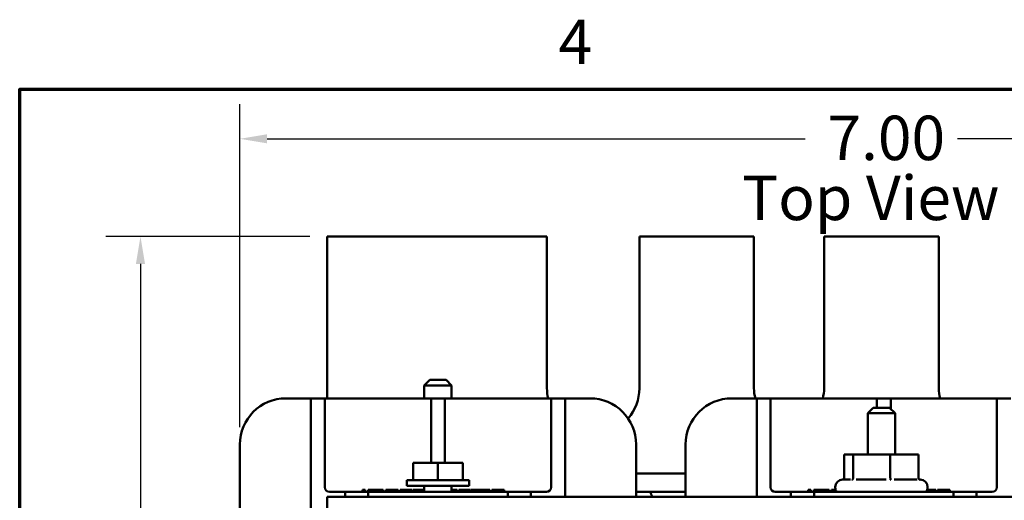
# Model space of a CAD drawing. Units: inches. Extents: x 0.05 to 2.15, y 0.02 to 1.68.
# Drawn here: x 0.07 to 0.43, y 1.5 to 1.67 of the extents above; entities that cross this region are included whole.
import ezdxf

# ---------------------------------------------------------------- set-up
doc = ezdxf.new("R2010")
doc.units = ezdxf.units.IN
doc.header["$LTSCALE"] = 0.1
doc.header["$MEASUREMENT"] = 0
doc.layers.get('0').update_dxf_attribs({"lineweight": 25})
for name, color, linetype, lineweight in [('Border (ANSI)', 7, 'Continuous', 70), ('Dimension (ANSI)', 7, 'Continuous', 25), ('Symbol (ANSI)', 7, 'Continuous', 25), ('Visible (ANSI)', 7, 'Continuous', 50)]:
    doc.layers.add(name, color=color, linetype=linetype, lineweight=lineweight)
doc.styles.add('Note Text (ANSI)', font='tahoma.ttf')
doc.dimstyles.new('Default (ANSI)', dxfattribs={"dimscale": 0.1, "dimtxt": 0.1599999964237213, "dimasz": 0.0984251946210861, "dimexe": 0.125, "dimexo": 0.0625, "dimgap": 0.031496062992126, "dimtad": 0, "dimtih": 1, "dimtoh": 1, "dimrnd": 1e-08, "dimzin": 0, "dimdsep": 46, "dimtxsty": 'Note Text (ANSI)', "dimcen": 0.09, "dimdle": 0.3937007874015748, "dimclrd": 256, "dimclre": 256, "dimclrt": 256, "dimadec": 0, "dimazin": 1, "dimtfac": 0.7500000596046448, "dimtofl": 0, "dimtmove": 0, "dimatfit": 3, "dimfxl": 1, "dimtolj": 1, "dimtzin": 4, "dimlwd": -1, "dimlwe": -1, "dimarcsym": 0})

# ---------------------------------------------------------------- blocks, each defined once
blk = doc.blocks.new('Borders Default Border')
at = {"layer": 'Border (ANSI)', "flags": 128}
blk.add_lwpolyline([(0.74999998873613, 0.4999999924907534), (0.74999998873613, 16.49999993992603), (21.24999939926027, 16.49999993992603), (21.24999939926027, 0.4999999924907534), (0.74999998873613, 0.4999999924907534)], dxfattribs=at)
at = {"layer": 'Border (ANSI)', "insert": (2.694191597061987, 16.53999999999999), "char_height": 0.159999998066369, "attachment_point": 7, "style": 'Note Text (ANSI)'}
blk.add_mtext('4', dxfattribs=at)
blk = doc.blocks.new('*D27')
at = {"layer": 'Defpoints', "color": 0, "transparency": 16777216}
for p in [(0.18591307651069, 1.596798789933664), (0.1185759996478223, 1.292265456600439), (0.3091797431773553, 1.292265456600439)]:
    blk.add_point(p, dxfattribs=at)
at = {"layer": 'Dimension (ANSI)', "transparency": 16777216}
for p, q in [((0.1796630765106899, 1.596798789933664), (0.1060759996478222, 1.596798789933664)), ((0.1185759996478222, 1.586956270471555), (0.1185759996478222, 1.456009466062383)), ((0.1185759996478223, 1.302107976062548), (0.1185759996478222, 1.433054780471719)), ((0.3029297431773553, 1.292265456600439), (0.1060759996478222, 1.292265456600439))]:
    blk.add_line(p, q, dxfattribs=at)
for points in [[(0.1169355797374707, 1.586956270471555), (0.1202164195581736, 1.586956270471555), (0.1185759996478222, 1.596798789933664)], [(0.1169355797374708, 1.302107976062548), (0.1202164195581737, 1.302107976062548), (0.1185759996478223, 1.292265456600439)]]:
    blk.add_solid(points, dxfattribs=at)
at = {"layer": 'Dimension (ANSI)', "transparency": 16777216, "insert": (0.0942321454130383, 1.45285985976317), "char_height": 0.0159999996423721, "attachment_point": 1, "style": 'Note Text (ANSI)'}
blk.add_mtext('\\A1; \\fTahoma|b0|i0;4.60', dxfattribs=at)
blk = doc.blocks.new('*D28')
at = {"layer": 'Defpoints', "color": 0, "transparency": 16777216}
for p in [(0.6174130765106894, 1.632068343739515), (0.1544130765106893, 1.521832123267074), (0.6174130765106894, 1.521832123267075)]:
    blk.add_point(p, dxfattribs=at)
at = {"layer": 'Dimension (ANSI)', "transparency": 16777216}
for p, q in [((0.1544130765106893, 1.528082123267074), (0.1544130765106893, 1.644568343739515)), ((0.6174130765106894, 1.528082123267075), (0.6174130765106894, 1.644568343739515)), ((0.1642555959727979, 1.632068343739515), (0.3584196159766923, 1.632068343739515)), ((0.6075705570485808, 1.632068343739515), (0.4134065370446863, 1.632068343739515))]:
    blk.add_line(p, q, dxfattribs=at)
for points in [[(0.1642555959727979, 1.633708763649867), (0.1642555959727979, 1.630427923829164), (0.1544130765106893, 1.632068343739515)], [(0.6075705570485808, 1.633708763649867), (0.6075705570485808, 1.630427923829164), (0.6174130765106894, 1.632068343739515)]]:
    blk.add_solid(points, dxfattribs=at)
at = {"layer": 'Dimension (ANSI)', "transparency": 16777216, "insert": (0.361569222275905, 1.640396080235634), "char_height": 0.0159999996423721, "attachment_point": 1, "style": 'Note Text (ANSI)'}
blk.add_mtext('\\A1; \\fTahoma|b0|i0;7.00', dxfattribs=at)

msp = doc.modelspace()

# ---------------------------------------------------------------- linework, layer by layer
at = {"layer": 'Visible (ANSI)'}
for p, q in [((0.265246409844023, 1.596798789933663), (0.1859130765106899, 1.596798789933663)), ((0.1859130765106899, 1.596798789933663), (0.1859130765106899, 1.538498789933663)), ((0.265246409844023, 1.542132123266996), (0.265246409844023, 1.596798789933663)), ((0.3399130765106896, 1.596798789933663), (0.2985797431773563, 1.596798789933663)), ((0.2985797431773563, 1.596798789933663), (0.2985797431773563, 1.542132123266996)), ((0.3399130765106896, 1.542132123266996), (0.3399130765106896, 1.596798789933663)), ((0.4065797431773562, 1.596798789933663), (0.3652464098440229, 1.596798789933663)), ((0.3652464098440229, 1.596798789933663), (0.3652464098440229, 1.542132123266996)), ((0.4065797431773562, 1.542132123266996), (0.4065797431773562, 1.596798789933663)), ((0.2229797431773564, 1.545132123267009), (0.2209797431773563, 1.543132123267009)), ((0.230846409844023, 1.543132123267009), (0.2209797431773563, 1.543132123267009)), ((0.2209797431773563, 1.538498789933676), (0.2209797431773563, 1.543132123267009)), ((0.2229797431773563, 1.545132123267009), (0.228846409844023, 1.545132123267009)), ((0.228846409844023, 1.545132123267009), (0.230846409844023, 1.543132123267009)), ((0.230846409844023, 1.538498789933676), (0.230846409844023, 1.543132123267009)), ((0.1800797431773561, 1.538498789933741), (0.171079743177356, 1.538498789933741)), ((0.1850797431773561, 1.538498789933745), (0.1800797431773561, 1.538498789933745)), ((0.180079743177356, 1.533498789933746), (0.180079743177356, 1.538498789933745)), ((0.185079743177356, 1.538498789933745), (0.185079743177356, 1.533498789933746)), ((0.2234130765106893, 1.538498789933741), (0.1850797431773561, 1.538498789933741)), ((0.2234130765106893, 1.533498789933746), (0.2234130765106893, 1.538498789933745)), ((0.2284130765106894, 1.538498789933745), (0.2234130765106893, 1.538498789933745)), ((0.2284130765106893, 1.538498789933745), (0.2284130765106893, 1.533498789933746)), ((0.2667464098440226, 1.538498789933741), (0.2284130765106893, 1.538498789933741)), ((0.2717464098440225, 1.538498789933745), (0.2667464098440226, 1.538498789933745)), ((0.2667464098440226, 1.533498789933746), (0.2667464098440226, 1.538498789933745)), ((0.2717464098440225, 1.538498789933745), (0.2717464098440225, 1.533498789933746)), ((0.2807464098440225, 1.538498789933741), (0.2717464098440225, 1.538498789933741)), ((0.340913076510689, 1.538498789933741), (0.3319130765106889, 1.538498789933741)), ((0.3459130765106889, 1.538498789933745), (0.340913076510689, 1.538498789933745)), ((0.3409130765106889, 1.533498789933746), (0.3409130765106889, 1.538498789933745)), ((0.3459130765106888, 1.538498789933745), (0.3459130765106888, 1.533498789933746)), ((0.3842464098440221, 1.538498789933741), (0.3459130765106889, 1.538498789933741)), ((0.3842464098440221, 1.535132123267079), (0.3842464098440221, 1.538498789933745)), ((0.389246409844022, 1.538498789933745), (0.3842464098440221, 1.538498789933745)), ((0.389246409844022, 1.538498789933745), (0.389246409844022, 1.534732123267079)), ((0.4275797431773552, 1.538498789933741), (0.389246409844022, 1.538498789933741)), ((0.4325797431773552, 1.538498789933745), (0.4275797431773552, 1.538498789933745)), ((0.4275797431773551, 1.533498789933746), (0.4275797431773551, 1.538498789933745)), ((0.3829797431773553, 1.535132123267093), (0.3809797431773553, 1.533132123267093)), ((0.3829797431773553, 1.535132123267093), (0.3888464098440219, 1.535132123267093)), ((0.3888464098440219, 1.535132123267093), (0.390846409844022, 1.533132123267093)), ((0.1800797431773561, 1.533498789933747), (0.1800797431773561, 1.35643212326708)), ((0.1850797431773561, 1.506465456600413), (0.1850797431773561, 1.533498789933747)), ((0.2234130765106894, 1.533498789933747), (0.2234130765106893, 1.515265456600413)), ((0.2284130765106894, 1.515265456600413), (0.2284130765106894, 1.533498789933747)), ((0.2667464098440226, 1.533498789933747), (0.2667464098440226, 1.506465456600413)), ((0.2717464098440226, 1.502998789933746), (0.2717464098440226, 1.533498789933747)), ((0.340913076510689, 1.533498789933746), (0.340913076510689, 1.502998789933746)), ((0.3459130765106889, 1.506465456600413), (0.3459130765106889, 1.533498789933746)), ((0.390846409844022, 1.533132123267093), (0.3809797431773553, 1.533132123267093)), ((0.3809797431773553, 1.518265456600426), (0.3809797431773553, 1.533132123267093)), ((0.390846409844022, 1.518265456600426), (0.390846409844022, 1.533132123267093)), ((0.4275797431773552, 1.533498789933746), (0.4275797431773552, 1.506465456600413)), ((0.1544130765106894, 1.521832123267074), (0.1544130765106894, 1.368098789933741)), ((0.2974130765106891, 1.502998789933741), (0.2974130765106891, 1.521832123267075)), ((0.3152464098440223, 1.521832123267074), (0.3152464098440224, 1.502998789933741)), ((0.375712851111248, 1.518265456600429), (0.3725083535642176, 1.518265456600425)), ((0.3725083535642176, 1.509814403445207), (0.3725083535642176, 1.518265456600425)), ((0.3891175740577197, 1.51826545660043), (0.375712851111248, 1.518265456600429)), ((0.375712851111248, 1.509814403445211), (0.375712851111248, 1.518265456600429)), ((0.3993177994571611, 1.518265456600428), (0.3891175740577197, 1.51826545660043)), ((0.3891175740577198, 1.509814403445212), (0.3891175740577198, 1.51826545660043)), ((0.3993177994571612, 1.509814403445209), (0.3993177994571611, 1.518265456600428)), ((0.2169064123113309, 1.515265456600428), (0.2169064123113309, 1.508998789933761)), ((0.2169064123113309, 1.515265456600428), (0.2259130765106891, 1.515265456600429)), ((0.2259130765106891, 1.515265456600429), (0.2259130765106891, 1.508998789933762)), ((0.2259130765106891, 1.515265456600429), (0.2349197407100473, 1.515265456600428)), ((0.2349197407100473, 1.515265456600428), (0.2349197407100473, 1.508998789933761)), ((0.315246409844022, 1.511465456600347), (0.2974130765106894, 1.511465456600347)), ((0.2371253762619015, 1.508998789933759), (0.2147007767594767, 1.508998789933759)), ((0.2147007767594767, 1.508998789933759), (0.2147007767594767, 1.50699878993376)), ((0.2371253762619015, 1.50699878993376), (0.2147007767594767, 1.50699878993376)), ((0.2209797431773557, 1.50699878993376), (0.2209797431773557, 1.50479878993376)), ((0.2308464098440224, 1.50699878993376), (0.2308464098440224, 1.50479878993376)), ((0.2371253762619015, 1.508998789933759), (0.2371253762619015, 1.50699878993376)), ((0.3692464098440227, 1.506332123267093), (0.3692464098440227, 1.506532123267093)), ((0.3719130765106894, 1.50919878993376), (0.3747643084043517, 1.509198789933762)), ((0.3767736693671213, 1.509198789933763), (0.387672090529583, 1.509198789933764)), ((0.3905277851573366, 1.509198789933764), (0.3988208586359207, 1.509198789933761)), ((0.3997175476889149, 1.50919878993376), (0.3999130765106893, 1.50919878993376)), ((0.402579743177356, 1.506332123267093), (0.402579743177356, 1.506532123267093)), ((0.1859130765106888, 1.502998789933771), (0.1859130765106888, 1.393132123267105)), ((0.5859130765106886, 1.502998789933771), (0.1859130765106887, 1.502998789933771)), ((0.1924130765106894, 1.504798789933747), (0.1867464098440228, 1.504798789933747)), ((0.2007464098440228, 1.504798789933768), (0.1924130765106894, 1.504798789933765)), ((0.1924130765106894, 1.504798789933765), (0.1924130765106894, 1.502998789933765)), ((0.198638655899964, 1.505465456600419), (0.1996334695233837, 1.505465456600419)), ((0.198638655899964, 1.504798789933752), (0.198638655899964, 1.505465456600419)), ((0.1996334695233837, 1.504798789933752), (0.1996334695233837, 1.505465456600419)), ((0.2006986235040148, 1.505465456600419), (0.2014422215659649, 1.50546545660042)), ((0.2006986235040149, 1.504798789933752), (0.2006986235040149, 1.505465456600419)), ((0.2007464098440228, 1.502998789933768), (0.2007464098440228, 1.504798789933768)), ((0.2007464098440228, 1.504798789933768), (0.251079743177356, 1.504798789933768)), ((0.2014422215659648, 1.50546545660042), (0.203441897435263, 1.50546545660042)), ((0.201442221565965, 1.504798789933753), (0.201442221565965, 1.50546545660042)), ((0.203441897435263, 1.50546545660042), (0.2054365489933318, 1.50546545660042)), ((0.2054365489933319, 1.50546545660042), (0.2061801470552819, 1.505465456600419)), ((0.2054365489933319, 1.504798789933753), (0.2054365489933319, 1.50546545660042)), ((0.206180147055282, 1.504798789933752), (0.206180147055282, 1.505465456600419)), ((0.2070845230765726, 1.504798789933753), (0.2070845230765726, 1.50546545660042)), ((0.2070845230765726, 1.50546545660042), (0.2078532426946697, 1.50546545660042)), ((0.2078532426946697, 1.505465456600419), (0.2103503253756778, 1.50546545660042)), ((0.2078532426946697, 1.504798789933753), (0.2078532426946697, 1.50546545660042)), ((0.2103503253756778, 1.504798789933753), (0.2103503253756778, 1.50546545660042)), ((0.2103503253756778, 1.50546545660042), (0.2115209898921262, 1.50546545660042)), ((0.2115209898921262, 1.504798789933753), (0.2115209898921262, 1.50546545660042)), ((0.2122595636428469, 1.50479878993375), (0.2122595636428469, 1.505465456600417)), ((0.2122595636428469, 1.505465456600417), (0.2156107792328517, 1.505465456600417)), ((0.2156107792328516, 1.505465456600418), (0.2166055928562713, 1.505465456600418)), ((0.2156107792328516, 1.504798789933752), (0.2156107792328516, 1.505465456600418)), ((0.2166055928562713, 1.504798789933752), (0.2166055928562713, 1.505465456600418)), ((0.2169572946423289, 1.504798789933749), (0.2169572946423289, 1.505465456600416)), ((0.2169572946423287, 1.505465456600416), (0.2173944108291644, 1.505465456600417)), ((0.217394409719286, 1.504798789933753), (0.217394409719286, 1.50546545660042)), ((0.217394409719286, 1.50546545660042), (0.2209797431773557, 1.50546545660042)), ((0.2308464098440225, 1.50546545660042), (0.2315629673861727, 1.50546545660042)), ((0.2315629673861727, 1.504798789933753), (0.2315629673861727, 1.50546545660042)), ((0.2315629673861725, 1.505465456600417), (0.2321156416214057, 1.505465456600417)), ((0.2321156416214057, 1.505465456600417), (0.2327939236373737, 1.505465456600416)), ((0.2327939236373738, 1.504798789933749), (0.2327939236373738, 1.505465456600416)), ((0.2334872785870298, 1.505465456600416), (0.2354668572114104, 1.505465456600417)), ((0.2334872785870299, 1.504798789933749), (0.2334872785870299, 1.505465456600416)), ((0.2354668572114104, 1.505465456600417), (0.2356527567094219, 1.505465456600417)), ((0.2356527567268981, 1.505465456600418), (0.2366475703503177, 1.505465456600418)), ((0.2356527567268981, 1.504798789933752), (0.2356527567268981, 1.505465456600418)), ((0.2366475703503177, 1.504798789933752), (0.2366475703503177, 1.505465456600418)), ((0.2366475703423104, 1.505465456600417), (0.2374514601470205, 1.505465456600416)), ((0.2374514601470205, 1.504798789933749), (0.2374514601470205, 1.505465456600416)), ((0.2376474082849668, 1.504798789933752), (0.2376474082849668, 1.505465456600419)), ((0.2376474082849667, 1.505465456600419), (0.2378885918414804, 1.505465456600419)), ((0.2378885752239777, 1.504798789933753), (0.2378885752239777, 1.50546545660042)), ((0.2378885752239776, 1.50546545660042), (0.2397324974451646, 1.50546545660042)), ((0.2397324974451646, 1.50546545660042), (0.2418175866053625, 1.505465456600419)), ((0.2418175866053625, 1.504798789933753), (0.2418175866053625, 1.505465456600419)), ((0.2418175866053625, 1.505465456600419), (0.241862805406427, 1.505465456600419)), ((0.241862805406427, 1.504798789933752), (0.241862805406427, 1.505465456600419)), ((0.2418628053709288, 1.505465456600417), (0.2419029998962622, 1.505465456600417)), ((0.2419029998962622, 1.505465456600417), (0.2429832709260611, 1.505465456600417)), ((0.2429832268105815, 1.505465456600418), (0.2439780404340012, 1.505465456600418)), ((0.2429832268105815, 1.504798789933752), (0.2429832268105815, 1.505465456600418)), ((0.2439780404340012, 1.504798789933752), (0.2439780404340012, 1.505465456600418)), ((0.2439780404340012, 1.505465456600417), (0.2440031619901482, 1.505465456600417)), ((0.2440031619901482, 1.505465456600417), (0.2446814440061162, 1.505465456600416)), ((0.2446814440061162, 1.504798789933749), (0.2446814440061162, 1.505465456600416)), ((0.245319531532249, 1.504798789933753), (0.245319531532249, 1.50546545660042)), ((0.245319531532249, 1.50546545660042), (0.2461435185738694, 1.50546545660042)), ((0.2461435185738694, 1.505465456600419), (0.2464098070690272, 1.505465456600418)), ((0.2461435185738694, 1.504798789933753), (0.2461435185738694, 1.50546545660042)), ((0.2464098070690272, 1.505465456600418), (0.2475653986517874, 1.505465456600418)), ((0.2475653986517874, 1.505465456600418), (0.2487159659233183, 1.505465456600418)), ((0.2487159659233183, 1.505465456600418), (0.2489822544184761, 1.505465456600419)), ((0.2489822544184761, 1.504798789933753), (0.2489822544184761, 1.50546545660042)), ((0.2489822544184761, 1.50546545660042), (0.2498062414600965, 1.50546545660042)), ((0.2498062414600965, 1.504798789933753), (0.2498062414600965, 1.50546545660042)), ((0.2594130765106893, 1.504798789933765), (0.251079743177356, 1.504798789933768)), ((0.251079743177356, 1.504798789933768), (0.251079743177356, 1.502998789933768)), ((0.2650797431773559, 1.504798789933747), (0.2594130765106893, 1.504798789933747)), ((0.2594130765106893, 1.502998789933765), (0.2594130765106893, 1.504798789933765)), ((0.2974130765106894, 1.504798789933681), (0.3152464098440219, 1.504798789933681)), ((0.3532464098440223, 1.504798789933746), (0.3475797431773556, 1.504798789933747)), ((0.3615797431773555, 1.504798789933768), (0.3532464098440223, 1.504798789933765)), ((0.3532464098440223, 1.504798789933765), (0.3532464098440223, 1.502998789933765)), ((0.3594719892332967, 1.505465456600418), (0.3604668028567164, 1.505465456600418)), ((0.3594719892332967, 1.504798789933752), (0.3594719892332967, 1.505465456600418)), ((0.3604668028567164, 1.504798789933752), (0.3604668028567164, 1.505465456600418)), ((0.3615319568373476, 1.505465456600419), (0.3622755548992976, 1.50546545660042)), ((0.3615319568373476, 1.504798789933752), (0.3615319568373476, 1.505465456600419)), ((0.3615797431773555, 1.502998789933767), (0.3615797431773555, 1.504798789933768)), ((0.3615797431773555, 1.504798789933768), (0.4119130765106887, 1.504798789933768)), ((0.3622755548992977, 1.50546545660042), (0.3642752307685959, 1.50546545660042)), ((0.3622755548992977, 1.504798789933753), (0.3622755548992977, 1.50546545660042)), ((0.3642752307685959, 1.50546545660042), (0.3662698823266647, 1.50546545660042)), ((0.3662698823266647, 1.50546545660042), (0.3670134803886147, 1.505465456600419)), ((0.3662698823266647, 1.504798789933753), (0.3662698823266647, 1.50546545660042)), ((0.3670134803886148, 1.504798789933752), (0.3670134803886148, 1.505465456600419)), ((0.3679178564099054, 1.504798789933753), (0.3679178564099054, 1.50546545660042)), ((0.3679178564099054, 1.50546545660042), (0.3686865760280025, 1.50546545660042)), ((0.3686865760280025, 1.505465456600419), (0.3693911724681058, 1.505465456600419)), ((0.3686865760280025, 1.504798789933753), (0.3686865760280025, 1.50546545660042)), ((0.4024349804024265, 1.50546545660042), (0.4026509199386952, 1.505465456600419)), ((0.4026509199386953, 1.504798789933753), (0.4026509199386953, 1.505465456600419)), ((0.4026509199386953, 1.505465456600419), (0.4026961387397598, 1.505465456600419)), ((0.4026961387397598, 1.504798789933752), (0.4026961387397598, 1.505465456600419)), ((0.4026961387042615, 1.505465456600417), (0.4027363332295949, 1.505465456600417)), ((0.4027363332295949, 1.505465456600417), (0.4038166042593938, 1.505465456600417)), ((0.4038165601439143, 1.505465456600418), (0.404811373767334, 1.505465456600418)), ((0.4038165601439143, 1.504798789933752), (0.4038165601439143, 1.505465456600418)), ((0.404811373767334, 1.504798789933752), (0.404811373767334, 1.505465456600418)), ((0.404811373767334, 1.505465456600417), (0.4048364953234809, 1.505465456600417)), ((0.4048364953234809, 1.505465456600417), (0.4055147773394489, 1.505465456600416)), ((0.4055147773394489, 1.504798789933749), (0.4055147773394489, 1.505465456600416)), ((0.4061528648655817, 1.504798789933753), (0.4061528648655817, 1.50546545660042)), ((0.4061528648655817, 1.50546545660042), (0.406976851907202, 1.50546545660042)), ((0.406976851907202, 1.505465456600419), (0.4072431404023599, 1.505465456600418)), ((0.406976851907202, 1.504798789933753), (0.406976851907202, 1.50546545660042)), ((0.4072431404023599, 1.505465456600418), (0.4083987319851202, 1.505465456600418)), ((0.4083987319851202, 1.505465456600418), (0.409549299256651, 1.505465456600418)), ((0.409549299256651, 1.505465456600418), (0.4098155877518088, 1.505465456600419)), ((0.4098155877518088, 1.504798789933753), (0.4098155877518088, 1.50546545660042)), ((0.4098155877518088, 1.50546545660042), (0.4106395747934292, 1.50546545660042)), ((0.4106395747934292, 1.504798789933753), (0.4106395747934292, 1.50546545660042)), ((0.420246409844022, 1.504798789933765), (0.4119130765106887, 1.504798789933768)), ((0.4119130765106887, 1.504798789933768), (0.4119130765106887, 1.502998789933767)), ((0.4259130765106886, 1.504798789933747), (0.420246409844022, 1.504798789933747)), ((0.420246409844022, 1.502998789933765), (0.420246409844022, 1.504798789933765))]:
    msp.add_line(p, q, dxfattribs=at)
for centre, radius, start, end in [((0.2819130765106897, 1.542132123266996), 0.0166666666666667, 180, 192.5915904786184), ((0.2819130765106897, 1.542132123266996), 0.0166666666666667, 319.1208987514552, 0), ((0.3525797431773562, 1.542132123266996), 0.0126666666666667, 180, 196.6689915842885), ((0.3525797431773562, 1.542132123266996), 0.0126666666666667, 343.3310084157114, 0), ((0.4192464098440228, 1.542132123266996), 0.0126666666666667, 180, 196.6689915842885), ((0.1710797431773559, 1.521832123267075), 0.0166666666666666, 90, 180), ((0.2807464098440225, 1.521832123267075), 0.0166666666666667, 0, 90), ((0.3319130765106889, 1.521832123267074), 0.0166666666666666, 90, 180), ((0.1867464098440227, 1.506465456600413), 0.0016666666666667, 180, 270), ((0.2650797431773559, 1.506465456600413), 0.0016666666666667, 270, 0), ((0.3475797431773556, 1.506465456600413), 0.0016666666666667, 180, 270), ((0.3719130765106894, 1.506532123267093), 0.0026666666666667, 90, 180), ((0.3719130765106894, 1.506332123267093), 0.0026666666666667, 180, 215.0996321953801), ((0.3999130765106893, 1.506532123267093), 0.0026666666666667, 0, 90), ((0.3999130765106893, 1.506332123267093), 0.0026666666666667, 324.9003678046198, 0), ((0.4259130765106885, 1.506465456600413), 0.0016666666666667, 270, 0), ((0.3091117158247781, 1.506132123267007), 0.0066666666666667, 191.536959032816, 208.0342965348803)]:
    msp.add_arc(centre, radius, start, end, dxfattribs=at)
for points, knots in [([(0.3725083535642176, 1.509814403445207), (0.3725083535642176, 1.509737800955773), (0.3724938818502448, 1.50966239231931), (0.3724368518009525, 1.50951208076048), (0.3723922012070579, 1.509440068602379), (0.3722825309191958, 1.50931521891267), (0.3722182423967699, 1.50926275044626), (0.3721351162845988, 1.509213165731549), (0.3721219504434178, 1.509205794261599), (0.3721086054886944, 1.509198789609092)], [0, 0, 0, 0, 0.0087556645422879, 0.0087556645422879, 0.0184598918018428, 0.0184598918018428, 0.0280650441947867, 0.0280650441947867, 0.0298400771808418, 0.0298400771808418, 0.0298400771808418, 0.0298400771808418]), ([(0.375712851111248, 1.509814403445211), (0.375712851111248, 1.509737800955777), (0.3757018389668626, 1.509662392319315), (0.3756584423700319, 1.509512080760484), (0.3756244658288041, 1.509440068602383), (0.3755410130293482, 1.509315218912674), (0.3754920931507382, 1.509262750446264), (0.375385249970916, 1.509178996509772), (0.3753273232530265, 1.509147735811013), (0.3752663697969959, 1.50912742928244), (0.3752652640108439, 1.509127064970605), (0.3752641575584737, 1.509126704514976)], [0, 0, 0, 0, 0.0087556645422872, 0.0087556645422872, 0.0184598918018398, 0.0184598918018398, 0.0280650441947821, 0.0280650441947821, 0.0376822535528295, 0.0376822535528295, 0.0378598360527238, 0.0378598360527238, 0.0378598360527238, 0.0378598360527238]), ([(0.3892585353926832, 1.509126704514977), (0.389258187790196, 1.509127064970587), (0.3892578403970075, 1.509127429282403), (0.3892386912912, 1.509147735810441), (0.3892204930638399, 1.509178996508125), (0.3891869272656407, 1.509262750443085), (0.3891715586215299, 1.509315218909873), (0.3891453411327523, 1.509440068600396), (0.3891346670799872, 1.509512080758774), (0.3891210336273652, 1.509662392318376), (0.3891175740577197, 1.509737800955297), (0.3891175740577197, 1.509814403445212)], [-0.0001784015631211, -0.0001784015631211, -0.0001784015631211, -0.0001784015631211, 0, 0, 0.0096615670540181, 0.0096615670540181, 0.0193110219090318, 0.0193110219090318, 0.0290600085167577, 0.0290600085167577, 0.0378560573034296, 0.0378560573034296, 0.0378560573034296, 0.0378560573034296]), ([(0.3999074543448988, 1.509126704514974), (0.3999060002900997, 1.509127064970584), (0.3999045471108171, 1.5091274292824), (0.399824444550517, 1.509147735810438), (0.3997483196066444, 1.509178996508122), (0.3996079106287205, 1.509262750443083), (0.3995436221050616, 1.50931521890987), (0.3994339518156456, 1.509440068600394), (0.3993893012212748, 1.509512080758771), (0.3993322711713192, 1.509662392318374), (0.3993177994571612, 1.509737800955295), (0.3993177994571612, 1.509814403445209)], [-0.0001784015631386, -0.0001784015631386, -0.0001784015631386, -0.0001784015631386, 0, 0, 0.0096615670540464, 0.0096615670540464, 0.0193110219090987, 0.0193110219090987, 0.0290600085168675, 0.0290600085168675, 0.0378560573035775, 0.0378560573035775, 0.0378560573035775, 0.0378560573035775])]:
    msp.add_open_spline(points, degree=3, knots=knots, dxfattribs=at)

# ---------------------------------------------------------------- block references
at = {"xscale": 0.1, "yscale": 0.1, "zscale": 0.1}
msp.add_blockref('Borders Default Border', (0, 0), dxfattribs=at)

# ---------------------------------------------------------------- texts
at = {"layer": 'Symbol (ANSI)', "insert": (0.3355933471095152, 1.61875269928073), "char_height": 0.0159999998066369, "width": 0.1341855016546198, "attachment_point": 1, "style": 'Note Text (ANSI)'}
msp.add_mtext('\\fTahoma|b0|i0;Top View', dxfattribs=at)

# ---------------------------------------------------------------- dimensions: what is measured, and where the dimension line sits
at = {"layer": 'Dimension (ANSI)'}
for base, p1, p2, angle, text, override, picture, middle in [((0.6174130765106894, 1.632068343739515), (0.1544130765106893, 1.521832123267074), (0.6174130765106894, 1.521832123267075), 180, ' \\fTahoma|b0|i0;7.00', {"dimgap": 0.031496062992126, "dimtih": 0, "dimtoh": 0, "dimdec": 2, "dimlfac": 15, "dimtol": 0, "dimlim": 0, "dimtp": 0, "dimtm": 0, "dimtdec": 2, "dimatfit": 1}, '*D28', (0.3859130765106893, 1.632068343739515)), ((0.1185759996478223, 1.292265456600439), (0.1859130765106899, 1.596798789933663), (0.3091797431773551, 1.292265456600439), 90, ' \\fTahoma|b0|i0;4.60', {"dimgap": 0.031496062992126, "dimdec": 2, "dimlfac": 15, "dimtol": 0, "dimlim": 0, "dimtp": 0, "dimtm": 0, "dimtdec": 2, "dimatfit": 1}, '*D27', (0.1185759996478226, 1.444532123267051))]:
    dim = msp.add_linear_dim(base=base, p1=p1, p2=p2, angle=angle, text=text, dimstyle='Default (ANSI)', override=override, dxfattribs=at)
    dim.commit()
    dim.dimension.update_dxf_attribs({"geometry": picture, "text_midpoint": middle, "dimtype": 160})

doc.saveas('drawing.dxf')
